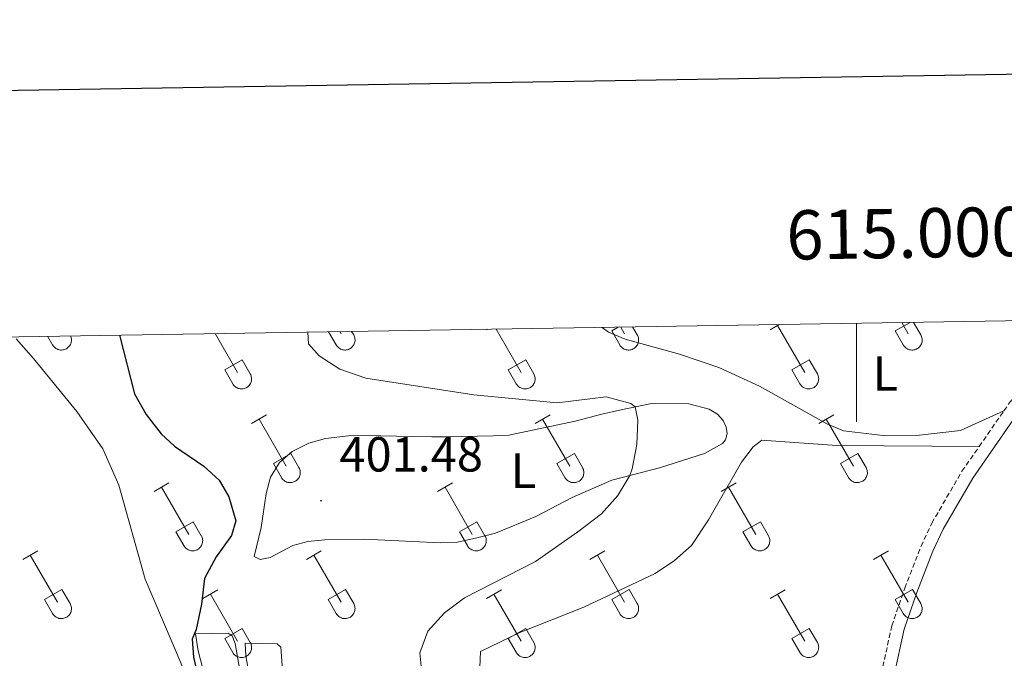
# Model space of a CAD drawing. Units: metres. Extents: x 611359 to 615861, y 4643326 to 4646367.
# Drawn here: x 614830 to 615030, y 4646023 to 4646153 of the extents above; entities that cross this region are included whole.
import ezdxf
from ezdxf.enums import TextEntityAlignment as Align

# ---------------------------------------------------------------- set-up
doc = ezdxf.new("R2010")
doc.units = ezdxf.units.M
doc.header["$MEASUREMENT"] = 0
doc.linetypes.add('TRAZOSX2', pattern=[1.5, 1, -0.5])
for name, color, linetype, lineweight in [('Carátula', 7, 'Continuous', 5), ('Level 21', 19, 'Continuous', 0), ('Level 36', 19, 'Continuous', 40), ('Level 37', 92, 'Continuous', 0), ('Level 4', 36, 'Continuous', 30), ('Level 41', 39, 'Continuous', 0), ('Level 5', 36, 'Continuous', 0), ('Level 61', 19, 'Continuous', 0), ('Level 63', 7, 'Continuous', 0), ('Level 7', 1, 'Continuous', 0)]:
    doc.layers.add(name, color=color, linetype=linetype, lineweight=lineweight)
doc.styles.add('Arial', font='ARIAL.TTF', dxfattribs={"height": 0.2})

# ---------------------------------------------------------------- blocks, each defined once
blk = doc.blocks.new('5PATER')
at = {"layer": 'Carátula', "linetype": 'Continuous', "lineweight": 5}
h = blk.add_hatch(color=250, dxfattribs=at)
edge = h.paths.add_edge_path()
edge.add_ellipse((0, 0), major_axis=(-1.33, -1.34), ratio=0.999422, start_angle=0, end_angle=360)

msp = doc.modelspace()

# ---------------------------------------------------------------- linework, layer by layer
at = {"layer": 'Level 21', "color": 19, "linetype": 'TRAZOSX2', "lineweight": 0}
for points in [[(615029.94, 4646073.24, 407.06), (615030.96, 4646074.71, 407.03), (615041.5, 4646088.23, 406.76)], [(615024.91, 4646066.01, 407.26), (615029.94, 4646073.24, 407.06)], [(614978.1, 4645937.84, 405.73), (614982.2, 4645950.02, 406.13), (614988.74, 4645969.67, 407.44), (614990.72, 4645974.44, 407.76), (614995.19, 4645983.33, 408.37), (614997.99, 4645991.01, 408.59), (615002.31, 4646005.89, 408.59), (615005.03, 4646019.83, 408.66), (615007.17, 4646029.62, 408.44), (615009.78, 4646037.24, 408.18), (615013.1, 4646045.74, 407.92), (615015.3, 4646050.45, 407.74), (615021.41, 4646060.99, 407.4), (615024.91, 4646066.01, 407.26)]]:
    msp.add_polyline3d(points, dxfattribs=at)
at = {"layer": 'Level 21', "color": 19, "linetype": 'Continuous', "lineweight": 0}
msp.add_polyline3d([(614968.72, 4645908.02, 406.09), (614971.92, 4645915.25, 405.87), (614980.55, 4645936.94, 405.73), (614984.68, 4645949.19, 406.13), (614991.19, 4645968.76, 407.44), (614993.09, 4645973.36, 407.76), (614997.59, 4645982.3, 408.37), (615000.47, 4645990.2, 408.59), (615004.84, 4646005.28, 408.59), (615007.58, 4646019.3, 408.66), (615009.69, 4646028.92, 408.44), (615012.22, 4646036.35, 408.18), (615015.5, 4646044.72, 407.92), (615017.61, 4646049.24, 407.74), (615023.61, 4646059.59, 407.4), (615033.06, 4646073.16, 407.03)], dxfattribs=at)
at = {"layer": 'Level 36', "color": 32, "linetype": 'Continuous', "lineweight": 0}
for points in [[(614924.79, 4646089.72), (614924.99, 4646089.83)], [(614926.74, 4646089.86), (614931.84, 4646081.02)], [(614950.24, 4646089.48), (614951.59, 4646090.26)], [(614952.09, 4646090.26), (614952.86, 4646088.92)], [(614954.49, 4646090.3), (614955.43, 4646088.67)], [(614982.42, 4646089.72), (614984.25, 4646090.78)], [(614983.94, 4646090.6), (614989.46, 4646081.02)], [(615007.87, 4646089.48), (615010.87, 4646091.21)], [(615009.18, 4646091.18), (615010.49, 4646088.92)], [(615011.58, 4646091.22), (615013.06, 4646088.67)], [(614835.62, 4646088.39), (614836.63, 4646086.65)], [(614836.63, 4646086.65), (614836.74, 4646086.48), (614836.86, 4646086.32), (614837, 4646086.17), (614837.15, 4646086.04), (614837.31, 4646085.92), (614837.49, 4646085.82), (614837.67, 4646085.74), (614837.86, 4646085.68), (614838.06, 4646085.63), (614838.26, 4646085.6), (614838.46, 4646085.6), (614838.66, 4646085.61), (614838.86, 4646085.65), (614839.05, 4646085.7), (614839.24, 4646085.77), (614839.42, 4646085.86), (614839.59, 4646085.97), (614839.75, 4646086.09), (614839.89, 4646086.23), (614840.02, 4646086.38), (614840.14, 4646086.54), (614840.24, 4646086.72), (614840.32, 4646086.9), (614840.38, 4646087.09), (614840.43, 4646087.29), (614840.45, 4646087.49), (614840.46, 4646087.69), (614840.44, 4646087.89), (614840.41, 4646088.09), (614840.36, 4646088.28), (614840.28, 4646088.47)], [(614869.65, 4646088.94), (614874.22, 4646081.02)], [(614892.71, 4646089.31), (614894.25, 4646086.65)], [(614894.26, 4646086.65), (614894.37, 4646086.47), (614894.49, 4646086.31), (614894.64, 4646086.16), (614894.8, 4646086.02), (614894.97, 4646085.9), (614895.15, 4646085.8), (614895.34, 4646085.72), (614895.54, 4646085.66), (614895.74, 4646085.62), (614895.95, 4646085.6), (614896.16, 4646085.6), (614896.37, 4646085.62), (614896.57, 4646085.67), (614896.77, 4646085.73), (614896.96, 4646085.82), (614897.14, 4646085.92), (614897.31, 4646086.04), (614897.46, 4646086.18), (614897.6, 4646086.33), (614897.73, 4646086.5), (614897.84, 4646086.67), (614897.93, 4646086.86), (614898, 4646087.06), (614898.05, 4646087.26), (614898.08, 4646087.46), (614898.08, 4646087.67), (614898.07, 4646087.88), (614898.04, 4646088.08), (614897.98, 4646088.28), (614897.9, 4646088.48), (614897.81, 4646088.66)], [(614894.99, 4646089.35), (614895.24, 4646088.92)], [(614897.39, 4646089.38), (614897.81, 4646088.67)], [(614950.24, 4646089.48), (614951.88, 4646086.65)], [(614951.88, 4646086.65), (614951.99, 4646086.47), (614952.12, 4646086.31), (614952.26, 4646086.16), (614952.42, 4646086.02), (614952.59, 4646085.9), (614952.77, 4646085.8), (614952.97, 4646085.72), (614953.16, 4646085.66), (614953.37, 4646085.62), (614953.58, 4646085.6), (614953.78, 4646085.6), (614953.99, 4646085.63), (614954.19, 4646085.67), (614954.39, 4646085.73), (614954.58, 4646085.82), (614954.76, 4646085.92), (614954.93, 4646086.04), (614955.09, 4646086.18), (614955.23, 4646086.33), (614955.36, 4646086.5), (614955.46, 4646086.67), (614955.55, 4646086.86), (614955.62, 4646087.06), (614955.67, 4646087.26), (614955.7, 4646087.46), (614955.71, 4646087.67), (614955.69, 4646087.88), (614955.66, 4646088.08), (614955.6, 4646088.29), (614955.53, 4646088.48), (614955.43, 4646088.66)], [(615007.87, 4646089.48), (615009.5, 4646086.65)], [(615009.5, 4646086.65), (615009.62, 4646086.47), (615009.74, 4646086.31), (615009.89, 4646086.16), (615010.04, 4646086.02), (615010.22, 4646085.9), (615010.4, 4646085.8), (615010.59, 4646085.72), (615010.79, 4646085.66), (615010.99, 4646085.62), (615011.2, 4646085.6), (615011.41, 4646085.6), (615011.61, 4646085.63), (615011.82, 4646085.67), (615012.02, 4646085.73), (615012.21, 4646085.82), (615012.39, 4646085.92), (615012.56, 4646086.04), (615012.71, 4646086.18), (615012.85, 4646086.33), (615012.98, 4646086.5), (615013.09, 4646086.67), (615013.18, 4646086.86), (615013.25, 4646087.06), (615013.3, 4646087.26), (615013.32, 4646087.47), (615013.33, 4646087.67), (615013.32, 4646087.88), (615013.28, 4646088.09), (615013.23, 4646088.29), (615013.15, 4646088.48), (615013.06, 4646088.67)], [(614871.6, 4646081.58), (614875.14, 4646083.62)], [(614875.14, 4646083.62), (614876.78, 4646080.77)], [(614929.22, 4646081.58), (614932.76, 4646083.62)], [(614932.76, 4646083.62), (614934.41, 4646080.77)], [(614986.85, 4646081.58), (614990.39, 4646083.62)], [(614990.39, 4646083.62), (614992.03, 4646080.77)], [(614871.6, 4646081.58), (614873.23, 4646078.75)], [(614873.23, 4646078.75), (614873.34, 4646078.57), (614873.47, 4646078.41), (614873.62, 4646078.26), (614873.78, 4646078.12), (614873.95, 4646078.01), (614874.13, 4646077.91), (614874.32, 4646077.82), (614874.52, 4646077.76), (614874.72, 4646077.72), (614874.93, 4646077.7), (614875.14, 4646077.7), (614875.34, 4646077.73), (614875.55, 4646077.77), (614875.74, 4646077.84), (614875.94, 4646077.92), (614876.12, 4646078.02), (614876.29, 4646078.14), (614876.44, 4646078.28), (614876.58, 4646078.43), (614876.71, 4646078.6), (614876.82, 4646078.78), (614876.91, 4646078.96), (614876.98, 4646079.16), (614877.02, 4646079.36), (614877.05, 4646079.57), (614877.06, 4646079.78), (614877.05, 4646079.98), (614877.01, 4646080.19), (614876.96, 4646080.39), (614876.88, 4646080.58), (614876.79, 4646080.77)], [(614929.22, 4646081.58), (614930.85, 4646078.75)], [(614930.86, 4646078.75), (614930.97, 4646078.57), (614931.1, 4646078.41), (614931.24, 4646078.26), (614931.4, 4646078.12), (614931.57, 4646078.01), (614931.75, 4646077.91), (614931.94, 4646077.83), (614932.14, 4646077.76), (614932.35, 4646077.72), (614932.55, 4646077.7), (614932.76, 4646077.71), (614932.97, 4646077.73), (614933.17, 4646077.77), (614933.37, 4646077.84), (614933.56, 4646077.92), (614933.74, 4646078.02), (614933.91, 4646078.14), (614934.07, 4646078.28), (614934.21, 4646078.43), (614934.33, 4646078.6), (614934.44, 4646078.78), (614934.53, 4646078.96), (614934.6, 4646079.16), (614934.65, 4646079.36), (614934.68, 4646079.57), (614934.69, 4646079.78), (614934.67, 4646079.98), (614934.64, 4646080.19), (614934.58, 4646080.39), (614934.51, 4646080.58), (614934.41, 4646080.77)], [(614986.85, 4646081.58), (614988.48, 4646078.75)], [(614988.48, 4646078.75), (614988.59, 4646078.58), (614988.72, 4646078.41), (614988.86, 4646078.26), (614989.02, 4646078.13), (614989.19, 4646078.01), (614989.38, 4646077.91), (614989.57, 4646077.83), (614989.77, 4646077.77), (614989.97, 4646077.72), (614990.18, 4646077.7), (614990.39, 4646077.71), (614990.59, 4646077.73), (614990.8, 4646077.77), (614990.99, 4646077.84), (614991.18, 4646077.92), (614991.36, 4646078.02), (614991.53, 4646078.14), (614991.69, 4646078.28), (614991.83, 4646078.43), (614991.96, 4646078.6), (614992.06, 4646078.78), (614992.16, 4646078.96), (614992.22, 4646079.16), (614992.27, 4646079.36), (614992.3, 4646079.57), (614992.31, 4646079.78), (614992.3, 4646079.98), (614992.26, 4646080.19), (614992.21, 4646080.39), (614992.13, 4646080.58), (614992.04, 4646080.77)], [(614877.06, 4646070.69), (614880.11, 4646072.44)], [(614934.69, 4646070.69), (614937.73, 4646072.44)], [(614992.31, 4646070.69), (614995.36, 4646072.44)], [(614878.59, 4646071.56), (614884.11, 4646061.99)], [(614936.21, 4646071.56), (614941.74, 4646061.99)], [(614993.84, 4646071.56), (614999.36, 4646061.99)], [(614881.49, 4646062.55), (614885.03, 4646064.59)], [(614885.03, 4646064.59), (614886.68, 4646061.74)], [(614939.12, 4646062.55), (614942.66, 4646064.59)], [(614942.66, 4646064.59), (614944.31, 4646061.74)], [(614996.74, 4646062.55), (615000.28, 4646064.59)], [(615000.28, 4646064.59), (615001.93, 4646061.74)], [(614881.49, 4646062.55), (614883.13, 4646059.72)], [(614939.12, 4646062.55), (614940.75, 4646059.72)], [(614996.74, 4646062.55), (614998.38, 4646059.72)], [(614883.13, 4646059.72), (614883.24, 4646059.54), (614883.37, 4646059.38), (614883.51, 4646059.22), (614883.67, 4646059.09), (614883.84, 4646058.97), (614884.02, 4646058.87), (614884.22, 4646058.79), (614884.41, 4646058.73), (614884.62, 4646058.69), (614884.82, 4646058.67), (614885.03, 4646058.67), (614885.24, 4646058.69), (614885.44, 4646058.74), (614885.64, 4646058.8), (614885.83, 4646058.88), (614886.01, 4646058.99), (614886.18, 4646059.11), (614886.34, 4646059.25), (614886.48, 4646059.4), (614886.6, 4646059.56), (614886.71, 4646059.74), (614886.8, 4646059.93), (614886.87, 4646060.12), (614886.92, 4646060.33), (614886.95, 4646060.53), (614886.96, 4646060.74), (614886.94, 4646060.95), (614886.91, 4646061.15), (614886.85, 4646061.35), (614886.78, 4646061.55), (614886.68, 4646061.73)], [(614940.75, 4646059.72), (614940.86, 4646059.54), (614940.99, 4646059.38), (614941.14, 4646059.23), (614941.29, 4646059.09), (614941.47, 4646058.97), (614941.65, 4646058.87), (614941.84, 4646058.79), (614942.04, 4646058.73), (614942.24, 4646058.69), (614942.45, 4646058.67), (614942.66, 4646058.67), (614942.86, 4646058.7), (614943.07, 4646058.74), (614943.26, 4646058.8), (614943.46, 4646058.89), (614943.64, 4646058.99), (614943.81, 4646059.11), (614943.96, 4646059.25), (614944.1, 4646059.4), (614944.23, 4646059.56), (614944.34, 4646059.74), (614944.43, 4646059.93), (614944.5, 4646060.13), (614944.54, 4646060.33), (614944.57, 4646060.53), (614944.58, 4646060.74), (614944.57, 4646060.95), (614944.53, 4646061.15), (614944.48, 4646061.36), (614944.4, 4646061.55), (614944.31, 4646061.73)], [(614998.38, 4646059.72), (614998.49, 4646059.54), (614998.62, 4646059.38), (614998.76, 4646059.23), (614998.92, 4646059.09), (614999.09, 4646058.97), (614999.27, 4646058.87), (614999.46, 4646058.79), (614999.66, 4646058.73), (614999.87, 4646058.69), (615000.07, 4646058.67), (615000.28, 4646058.67), (615000.49, 4646058.7), (615000.69, 4646058.74), (615000.89, 4646058.8), (615001.08, 4646058.89), (615001.26, 4646058.99), (615001.43, 4646059.11), (615001.59, 4646059.25), (615001.73, 4646059.4), (615001.85, 4646059.56), (615001.96, 4646059.74), (615002.05, 4646059.93), (615002.12, 4646060.13), (615002.17, 4646060.33), (615002.2, 4646060.54), (615002.21, 4646060.74), (615002.19, 4646060.95), (615002.16, 4646061.16), (615002.1, 4646061.36), (615002.03, 4646061.55), (615001.93, 4646061.73)], [(614857.24, 4646056.84), (614860.28, 4646058.6)], [(614914.86, 4646056.84), (614917.9, 4646058.6)], [(614972.49, 4646056.84), (614975.53, 4646058.6)], [(614858.76, 4646057.72), (614864.28, 4646048.15)], [(614916.38, 4646057.72), (614921.91, 4646048.15)], [(614974.01, 4646057.72), (614979.53, 4646048.15)], [(614861.67, 4646048.7), (614865.2, 4646050.74)], [(614865.2, 4646050.74), (614866.85, 4646047.89)], [(614919.29, 4646048.7), (614922.83, 4646050.74)], [(614922.83, 4646050.74), (614924.48, 4646047.89)], [(614976.92, 4646048.7), (614980.45, 4646050.74)], [(614980.45, 4646050.74), (614982.1, 4646047.89)], [(614861.67, 4646048.7), (614863.3, 4646045.87)], [(614863.3, 4646045.87), (614863.41, 4646045.7), (614863.54, 4646045.53), (614863.68, 4646045.38), (614863.84, 4646045.25), (614864.01, 4646045.13), (614864.2, 4646045.03), (614864.39, 4646044.95), (614864.59, 4646044.89), (614864.79, 4646044.84), (614865, 4646044.83), (614865.2, 4646044.83), (614865.41, 4646044.85), (614865.62, 4646044.89), (614865.81, 4646044.96), (614866, 4646045.04), (614866.18, 4646045.14), (614866.35, 4646045.26), (614866.51, 4646045.4), (614866.65, 4646045.55), (614866.78, 4646045.72), (614866.88, 4646045.9), (614866.97, 4646046.08), (614867.04, 4646046.28), (614867.09, 4646046.48), (614867.12, 4646046.69), (614867.13, 4646046.9), (614867.12, 4646047.1), (614867.08, 4646047.31), (614867.03, 4646047.51), (614866.95, 4646047.7), (614866.86, 4646047.89)], [(614919.29, 4646048.7), (614920.92, 4646045.87)], [(614920.93, 4646045.87), (614921.04, 4646045.7), (614921.16, 4646045.53), (614921.31, 4646045.38), (614921.47, 4646045.25), (614921.64, 4646045.13), (614921.82, 4646045.03), (614922.01, 4646044.95), (614922.21, 4646044.89), (614922.41, 4646044.85), (614922.62, 4646044.83), (614922.83, 4646044.83), (614923.04, 4646044.85), (614923.24, 4646044.89), (614923.44, 4646044.96), (614923.63, 4646045.04), (614923.81, 4646045.14), (614923.98, 4646045.26), (614924.13, 4646045.4), (614924.28, 4646045.56), (614924.4, 4646045.72), (614924.51, 4646045.9), (614924.6, 4646046.09), (614924.67, 4646046.28), (614924.72, 4646046.48), (614924.75, 4646046.69), (614924.75, 4646046.9), (614924.74, 4646047.1), (614924.7, 4646047.31), (614924.65, 4646047.51), (614924.58, 4646047.7), (614924.48, 4646047.89)], [(614976.92, 4646048.7), (614978.55, 4646045.87)], [(614978.55, 4646045.87), (614978.66, 4646045.7), (614978.79, 4646045.53), (614978.93, 4646045.38), (614979.09, 4646045.25), (614979.26, 4646045.13), (614979.44, 4646045.03), (614979.64, 4646044.95), (614979.84, 4646044.89), (614980.04, 4646044.85), (614980.24, 4646044.83), (614980.45, 4646044.83), (614980.66, 4646044.85), (614980.86, 4646044.9), (614981.06, 4646044.96), (614981.25, 4646045.04), (614981.43, 4646045.14), (614981.6, 4646045.27), (614981.76, 4646045.4), (614981.9, 4646045.56), (614982.02, 4646045.72), (614982.13, 4646045.9), (614982.22, 4646046.09), (614982.29, 4646046.28), (614982.34, 4646046.48), (614982.37, 4646046.69), (614982.38, 4646046.9), (614982.36, 4646047.11), (614982.33, 4646047.31), (614982.27, 4646047.51), (614982.2, 4646047.7), (614982.1, 4646047.89)], [(614830.56, 4646043.07), (614833.61, 4646044.82)], [(614832.09, 4646043.94), (614837.61, 4646034.37)], [(614888.19, 4646043.07), (614891.23, 4646044.82)], [(614889.71, 4646043.94), (614895.24, 4646034.38)], [(614945.81, 4646043.07), (614948.86, 4646044.83)], [(614947.34, 4646043.95), (614952.86, 4646034.38)], [(615003.44, 4646043.07), (615006.48, 4646044.83)], [(615004.96, 4646043.95), (615010.48, 4646034.38)], [(614834.99, 4646034.93), (614838.53, 4646036.97)], [(614838.53, 4646036.97), (614840.18, 4646034.12)], [(614867.17, 4646035.17), (614870.21, 4646036.93)], [(614868.69, 4646036.05), (614874.21, 4646026.48)], [(614892.62, 4646034.93), (614896.16, 4646036.97)], [(614896.16, 4646036.97), (614897.81, 4646034.12)], [(614924.79, 4646035.17), (614927.83, 4646036.93)], [(614926.31, 4646036.05), (614931.84, 4646026.48)], [(614950.24, 4646034.93), (614953.78, 4646036.97)], [(614953.78, 4646036.97), (614955.43, 4646034.12)], [(614982.42, 4646035.17), (614985.46, 4646036.93)], [(614983.94, 4646036.05), (614989.46, 4646026.48)], [(615007.86, 4646034.93), (615011.4, 4646036.97)], [(615011.4, 4646036.97), (615013.06, 4646034.12)], [(614834.99, 4646034.93), (614836.63, 4646032.1)], [(614836.63, 4646032.1), (614836.74, 4646031.92), (614836.87, 4646031.76), (614837.01, 4646031.61), (614837.17, 4646031.47), (614837.34, 4646031.36), (614837.52, 4646031.26), (614837.72, 4646031.18), (614837.91, 4646031.11), (614838.12, 4646031.07), (614838.32, 4646031.05), (614838.53, 4646031.06), (614838.74, 4646031.08), (614838.94, 4646031.12), (614839.14, 4646031.18), (614839.33, 4646031.27), (614839.51, 4646031.37), (614839.68, 4646031.49), (614839.84, 4646031.63), (614839.98, 4646031.78), (614840.1, 4646031.95), (614840.21, 4646032.12), (614840.3, 4646032.31), (614840.37, 4646032.51), (614840.42, 4646032.71), (614840.45, 4646032.92), (614840.46, 4646033.12), (614840.44, 4646033.33), (614840.41, 4646033.54), (614840.35, 4646033.74), (614840.28, 4646033.93), (614840.18, 4646034.12)], [(614892.62, 4646034.93), (614894.25, 4646032.1)], [(614894.25, 4646032.1), (614894.36, 4646031.92), (614894.49, 4646031.76), (614894.64, 4646031.61), (614894.8, 4646031.47), (614894.97, 4646031.36), (614895.15, 4646031.26), (614895.34, 4646031.18), (614895.54, 4646031.11), (614895.74, 4646031.07), (614895.95, 4646031.05), (614896.16, 4646031.06), (614896.36, 4646031.08), (614896.57, 4646031.12), (614896.76, 4646031.19), (614896.96, 4646031.27), (614897.14, 4646031.37), (614897.31, 4646031.49), (614897.46, 4646031.63), (614897.6, 4646031.78), (614897.73, 4646031.95), (614897.84, 4646032.13), (614897.93, 4646032.31), (614898, 4646032.51), (614898.04, 4646032.71), (614898.07, 4646032.92), (614898.08, 4646033.12), (614898.07, 4646033.33), (614898.03, 4646033.54), (614897.98, 4646033.74), (614897.9, 4646033.93), (614897.81, 4646034.12)], [(614950.24, 4646034.93), (614951.88, 4646032.1)], [(614951.88, 4646032.1), (614951.99, 4646031.92), (614952.12, 4646031.76), (614952.26, 4646031.61), (614952.42, 4646031.48), (614952.59, 4646031.36), (614952.77, 4646031.26), (614952.96, 4646031.18), (614953.16, 4646031.12), (614953.37, 4646031.08), (614953.57, 4646031.06), (614953.78, 4646031.06), (614953.99, 4646031.08), (614954.19, 4646031.12), (614954.39, 4646031.19), (614954.58, 4646031.27), (614954.76, 4646031.37), (614954.93, 4646031.49), (614955.09, 4646031.63), (614955.23, 4646031.78), (614955.35, 4646031.95), (614955.46, 4646032.13), (614955.55, 4646032.31), (614955.62, 4646032.51), (614955.67, 4646032.71), (614955.7, 4646032.92), (614955.71, 4646033.13), (614955.69, 4646033.33), (614955.66, 4646033.54), (614955.6, 4646033.74), (614955.53, 4646033.93), (614955.43, 4646034.12)], [(615007.86, 4646034.93), (615009.5, 4646032.1)], [(615009.5, 4646032.1), (615009.61, 4646031.92), (615009.74, 4646031.76), (615009.88, 4646031.61), (615010.04, 4646031.48), (615010.21, 4646031.36), (615010.4, 4646031.26), (615010.59, 4646031.18), (615010.79, 4646031.12), (615010.99, 4646031.08), (615011.2, 4646031.06), (615011.41, 4646031.06), (615011.61, 4646031.08), (615011.82, 4646031.12), (615012.01, 4646031.19), (615012.2, 4646031.27), (615012.38, 4646031.37), (615012.55, 4646031.49), (615012.71, 4646031.63), (615012.85, 4646031.78), (615012.98, 4646031.95), (615013.08, 4646032.13), (615013.18, 4646032.32), (615013.24, 4646032.51), (615013.29, 4646032.71), (615013.32, 4646032.92), (615013.33, 4646033.13), (615013.32, 4646033.33), (615013.28, 4646033.54), (615013.23, 4646033.74), (615013.15, 4646033.93), (615013.06, 4646034.12)], [(614871.6, 4646027.04), (614875.14, 4646029.08)], [(614875.14, 4646029.08), (614876.78, 4646026.22)], [(614929.22, 4646027.04), (614932.76, 4646029.08)], [(614932.76, 4646029.08), (614934.41, 4646026.22)], [(614986.85, 4646027.04), (614990.39, 4646029.08)], [(614990.39, 4646029.08), (614992.03, 4646026.22)], [(614871.6, 4646027.04), (614873.23, 4646024.2)], [(614873.23, 4646024.2), (614873.34, 4646024.03), (614873.47, 4646023.86), (614873.62, 4646023.71), (614873.77, 4646023.58), (614873.94, 4646023.46), (614874.13, 4646023.36), (614874.32, 4646023.28), (614874.52, 4646023.22), (614874.72, 4646023.18), (614874.93, 4646023.16), (614875.14, 4646023.16), (614875.34, 4646023.18), (614875.55, 4646023.22), (614875.74, 4646023.29), (614875.93, 4646023.37), (614876.12, 4646023.48), (614876.28, 4646023.6), (614876.44, 4646023.73), (614876.58, 4646023.88), (614876.71, 4646024.05), (614876.82, 4646024.23), (614876.9, 4646024.42), (614876.97, 4646024.61), (614877.02, 4646024.81), (614877.05, 4646025.02), (614877.06, 4646025.23), (614877.05, 4646025.44), (614877.01, 4646025.64), (614876.96, 4646025.84), (614876.88, 4646026.04), (614876.79, 4646026.22)], [(614929.22, 4646027.04), (614930.85, 4646024.21)], [(614930.86, 4646024.2), (614930.97, 4646024.03), (614931.1, 4646023.86), (614931.24, 4646023.71), (614931.4, 4646023.58), (614931.57, 4646023.46), (614931.75, 4646023.36), (614931.94, 4646023.28), (614932.14, 4646023.22), (614932.34, 4646023.18), (614932.55, 4646023.16), (614932.76, 4646023.16), (614932.97, 4646023.18), (614933.17, 4646023.22), (614933.37, 4646023.29), (614933.56, 4646023.37), (614933.74, 4646023.48), (614933.91, 4646023.6), (614934.06, 4646023.73), (614934.21, 4646023.89), (614934.33, 4646024.05), (614934.44, 4646024.23), (614934.53, 4646024.42), (614934.6, 4646024.61), (614934.65, 4646024.82), (614934.68, 4646025.02), (614934.68, 4646025.23), (614934.67, 4646025.44), (614934.64, 4646025.64), (614934.58, 4646025.84), (614934.5, 4646026.04), (614934.41, 4646026.22)], [(614986.85, 4646027.04), (614988.48, 4646024.21)], [(614988.48, 4646024.2), (614988.59, 4646024.03), (614988.72, 4646023.86), (614988.86, 4646023.71), (614989.02, 4646023.58), (614989.19, 4646023.46), (614989.38, 4646023.36), (614989.57, 4646023.28), (614989.76, 4646023.22), (614989.97, 4646023.18), (614990.18, 4646023.16), (614990.38, 4646023.16), (614990.59, 4646023.18), (614990.79, 4646023.23), (614990.99, 4646023.29), (614991.18, 4646023.37), (614991.36, 4646023.48), (614991.53, 4646023.6), (614991.69, 4646023.73), (614991.83, 4646023.89), (614991.96, 4646024.05), (614992.06, 4646024.23), (614992.15, 4646024.42), (614992.22, 4646024.61), (614992.27, 4646024.82), (614992.3, 4646025.02), (614992.31, 4646025.23), (614992.3, 4646025.44), (614992.26, 4646025.64), (614992.2, 4646025.84), (614992.13, 4646026.04), (614992.04, 4646026.22)]]:
    msp.add_lwpolyline(points, dxfattribs=at)
at = {"layer": 'Level 36', "color": 92, "linetype": 'Continuous', "lineweight": 0}
for points in [[(615029.94, 4646073.24, 407.06), (615021.12, 4646069.29, 407.32), (615018.15, 4646068.89, 407.29), (615012.76, 4646068.28, 407.18), (615005.43, 4646068.25, 407.18), (614997.38, 4646069.22, 407.14), (614993.94, 4646070.64, 407.03), (614980.25, 4646078.29, 407.06), (614971.99, 4646082.08, 407.06), (614964, 4646084.76, 407.06), (614953, 4646087.79, 407.4), (614949.6, 4646089.21, 407.36), (614948.28, 4646090.2, 407.43)], [(614829.24, 4646087.86, 398.01), (614832.74, 4646083.91, 398.05), (614841.55, 4646073.12, 398.5), (614846.83, 4646065.54, 398.5), (614850.1, 4646058.13, 398.54), (614855.44, 4646039.05, 398.83), (614862.67, 4646022.04, 399.06), (614864.62, 4646016.74, 399.09), (614869.03, 4646002.11, 399.17), (614874.1, 4645988.99, 399.54), (614875.07, 4645985.54, 399.61), (614875.55, 4645981.56, 399.69), (614875.4, 4645977.72, 399.69), (614874.96, 4645973.25, 399.69), (614873.84, 4645969.56, 399.8), (614872.09, 4645965.75, 399.8), (614867.57, 4645959.34, 399.76), (614864.36, 4645956.6, 399.73), (614861.02, 4645954.52, 399.8), (614852.91, 4645950.72, 399.91), (614844.12, 4645947.7, 399.91), (614840.96, 4645947.08, 399.84), (614839.58, 4645947.1, 399.73), (614839.44, 4645949.65, 399.88)], [(614929.36, 4646068.3, 403.74), (614942.81, 4646071.15, 404.01), (614948.27, 4646072.61, 404.6), (614951.8, 4646073.39, 404.64), (614958.33, 4646074.71, 405.38), (614965.89, 4646074.67, 405.75), (614970.07, 4646073.59, 406.02), (614971.75, 4646072.6, 406.42), (614972.92, 4646071.28, 406.42), (614973.52, 4646069.94, 406.42), (614973.68, 4646068.68, 406.46), (614973.4, 4646067.34, 406.57), (614972.77, 4646066.62, 406.54), (614969.07, 4646064.62, 406.16), (614959.98, 4646061.67, 405.31), (614950.29, 4646059.16, 404.82), (614942.21, 4646055.62, 403.93), (614934.8, 4646051.76, 403.45), (614926.61, 4646048.44, 402.96), (614922.82, 4646047.48, 402.7), (614918.92, 4646046.59, 402.63), (614915.46, 4646046.44, 402.4), (614899.86, 4646047.19, 401.59), (614891.98, 4646047.08, 401.33), (614888.48, 4646046.71, 401.18), (614885.47, 4646045.87, 401.1), (614880.84, 4646043.48, 400.84), (614878.84, 4646043.05, 400.73), (614877.6, 4646043.67, 400.73), (614879, 4646049.53, 400.66), (614880.02, 4646056.46, 400.66), (614880.92, 4646059.78, 400.77), (614882.75, 4646062.74, 400.88), (614885.33, 4646064.99, 401.1), (614888.7, 4646066.7, 401.4), (614892.08, 4646067.62, 401.44), (614896.73, 4646068.19, 401.51), (614900.19, 4646068.22, 402), (614909.61, 4646068.01, 402.22), (614913.66, 4646067.94, 402.63), (614916.49, 4646068, 403.04), (614926.2, 4646068.16, 403.26), (614929.36, 4646068.3, 403.74)], [(615024.91, 4646066.01, 407.26), (614995.99, 4646066.19, 407.15), (614980.72, 4646067.28, 407.11), (614978.99, 4646065.92, 407.15), (614976.6, 4646062.85, 407.15), (614969.93, 4646051.1, 407.3), (614966.44, 4646045.9, 407.26), (614963.01, 4646042.85, 407.37), (614959.06, 4646040.24, 407.56), (614944.6, 4646033.41, 407.74), (614931.55, 4646028.23, 407.41), (614923.59, 4646024.4, 407.18), (614923.43, 4646021.12, 406.78)], [(614878.78, 4645983.51, 400.79), (614876.6, 4645989.41, 400.31), (614873.71, 4645996.3, 400.2), (614871.11, 4646004.02, 400.16), (614869.51, 4646011.71, 400.2), (614866.23, 4646024.51, 400.27), (614865.68, 4646027.97, 400.23), (614872.3, 4646028.07, 400.53), (614873.12, 4646027.56, 400.53), (614873.7, 4646026, 400.53), (614876.33, 4646011.21, 400.27), (614877.01, 4646001.24, 400.08), (614879.99, 4645989.33, 400.42), (614880.16, 4645987.47, 400.5), (614879.84, 4645985.53, 400.53), (614879.26, 4645984.07, 400.57), (614878.78, 4645983.51, 400.79)], [(614884.36, 4645967.71, 401.5), (614882.83, 4645968.25, 401.39), (614881.95, 4645970.63, 401.31), (614881.44, 4645973.56, 401.35), (614881.72, 4645983.69, 401.39), (614881.5, 4645987.26, 401.31), (614878.84, 4646004.83, 400.83), (614878.51, 4646008.59, 400.87), (614875.92, 4646023.49, 400.87), (614875.78, 4646026.05, 400.87), (614882.26, 4646025.96, 401.16), (614883.04, 4646025.23, 401.24), (614883.98, 4646012.03, 400.9), (614884.71, 4645989.78, 401.02), (614885.03, 4645987.1, 401.2), (614885.84, 4645984.62, 401.42), (614886.01, 4645982.01, 401.42), (614885.58, 4645976.24, 401.42), (614884.36, 4645967.71, 401.5)]]:
    msp.add_polyline3d(points, dxfattribs=at)
at = {"layer": 'Level 4', "color": 36, "linetype": 'Continuous', "lineweight": 30}
msp.add_polyline3d([(614850.21, 4646088.63, 400), (614853.3, 4646076.69, 400), (614855.61, 4646072.5, 400), (614858.68, 4646068.56, 400), (614861.4, 4646066.08, 400), (614867.35, 4646062.01, 400), (614870.47, 4646059.17, 400), (614872.47, 4646055.77, 400), (614873.85, 4646050.94, 400), (614872.95, 4646047.96, 400), (614869.86, 4646043.61, 400), (614867.52, 4646039.19, 400), (614866.86, 4646033.98, 400), (614865.8, 4646028.84, 400), (614865, 4646026.89, 400), (614865.25, 4646023.21, 400), (614866.38, 4646018.38, 400)], dxfattribs=at)
at = {"layer": 'Level 5', "color": 36, "linetype": 'Continuous', "lineweight": 0}
msp.add_polyline3d([(614888.5, 4646089.24, 405), (614888.65, 4646086.88, 405), (614890.78, 4646084.41, 405), (614894.98, 4646081.69, 405), (614900.29, 4646079.88, 405), (614922.26, 4646076.53, 405), (614939.14, 4646074.85, 405), (614949.14, 4646076.12, 405), (614954.12, 4646074.72, 405), (614955.02, 4646074.04, 405), (614955.57, 4646071.37, 405), (614955.34, 4646066.41, 405), (614954.42, 4646061.46, 405), (614953.92, 4646060.1, 405), (614951.46, 4646056.09, 405), (614948.15, 4646052.34, 405), (614943.38, 4646048.65, 405), (614934.74, 4646042.68, 405), (614920.35, 4646035.3, 405), (614916.29, 4646032.25, 405), (614912.9, 4646028.49, 405), (614911.23, 4646024.09, 405), (614911.67, 4646020.07, 405)], dxfattribs=at)
at = {"layer": 'Level 61', "color": 19, "linetype": 'Continuous', "lineweight": 0}
msp.add_lwpolyline([(612258.14, 4643733.3), (612221.64, 4646046.39), (615674.87, 4646101.88), (615712.52, 4643788.78), (612258.14, 4643733.3)], close=True, dxfattribs=at)
at = {"layer": 'Level 63', "linetype": 'Continuous', "lineweight": 30}
msp.add_lwpolyline([(612168.04, 4646095.59), (612208.75, 4643680.95), (615763.32, 4643741.04), (615722.64, 4646152.69), (612168.04, 4646095.59)], dxfattribs=at)
at = {"layer": 'Level 63', "linetype": 'Continuous', "lineweight": 0}
msp.add_lwpolyline([(615000, 4646091.04), (615000, 4646071.04)], dxfattribs=at)

# ---------------------------------------------------------------- block references
at = {"layer": 'Level 7', "color": 19, "linetype": 'Continuous', "lineweight": 0, "xscale": 0.09999983015004542, "yscale": 0.09999983015004542}
msp.add_blockref('5PATER', (614891.17, 4646054.99, 401.49), dxfattribs=at)

# ---------------------------------------------------------------- texts
at = {"layer": 'Level 37', "color": 92, "linetype": 'Continuous', "lineweight": 0, "style": 'Arial'}
for p in [(615005.85, 4646080.82, 407.22), (614932.31, 4646061.1, 403.53)]:
    msp.add_text('L', height=7, dxfattribs=at).set_placement(p, align=Align.MIDDLE_CENTER)
at = {"layer": 'Level 41', "color": 19, "linetype": 'Continuous', "lineweight": 0, "style": 'Arial'}
msp.add_text('401.48', height=7, dxfattribs=at).set_placement((614894.92, 4646058.74, 401.49), align=Align.BOTTOM_LEFT)
at = {"layer": 'Level 63', "linetype": 'Continuous', "lineweight": 0, "style": 'Arial'}
msp.add_text('615.000', height=10, rotation=0.9205, dxfattribs=at).set_placement((615010.46, 4646101.21), align=Align.BOTTOM_CENTER)

doc.saveas('drawing.dxf')
